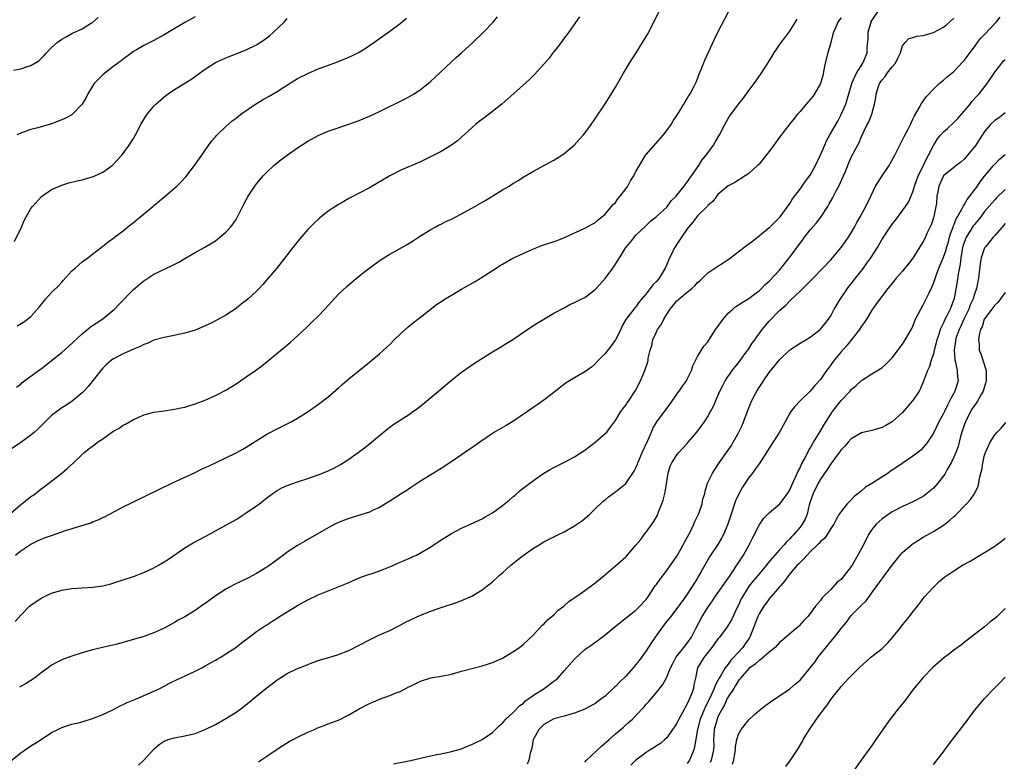
# Model space of a CAD drawing. Units: inches. Extents: x 2607000 to 2610000, y 1473207 to 1476000.
# Drawn here: x 2608797 to 2608989, y 1474419 to 1474563 of the extents above; entities that cross this region are included whole.
import ezdxf

# ---------------------------------------------------------------- set-up
doc = ezdxf.new("R2010")
doc.units = ezdxf.units.IN
doc.header["$MEASUREMENT"] = 0
doc.layers.add('LD26071473_10ft', color=100, linetype='Continuous')

msp = doc.modelspace()

# ---------------------------------------------------------------- linework, layer by layer
at = {"layer": 'LD26071473_10ft'}
for points, elevation in [([(2608795, 1474418.79), (2608797, 1474420.4), (2608799, 1474421.76), (2608799.77, 1474422.23), (2608801.18, 1474423.18), (2608803, 1474424.36), (2608804.22, 1474425), (2608805, 1474425.37), (2608806.22, 1474425.78), (2608807, 1474425.98), (2608808.28, 1474426.28), (2608809, 1474426.48), (2608809.38, 1474426.62), (2608811, 1474427.1), (2608813, 1474427.89), (2608815, 1474428.83), (2608816.4, 1474429.6), (2608817, 1474429.84), (2608817.75, 1474430.25), (2608819.7, 1474431), (2608823, 1474432.45), (2608824.16, 1474433), (2608825, 1474433.43), (2608826.02, 1474433.98), (2608827.36, 1474434.64), (2608829.79, 1474435.79), (2608831, 1474436.33), (2608832.35, 1474437), (2608833, 1474437.36), (2608834.03, 1474437.97), (2608835, 1474438.48), (2608835.32, 1474438.68), (2608835.89, 1474439), (2608837, 1474439.7), (2608838.96, 1474441), (2608840.09, 1474441.91), (2608841.58, 1474443), (2608843, 1474444.07), (2608844.37, 1474445), (2608844.75, 1474445.25), (2608845, 1474445.4), (2608845.95, 1474446.05), (2608847, 1474446.68), (2608847.48, 1474447), (2608851, 1474449.17), (2608852.19, 1474449.81), (2608853, 1474450.28), (2608855, 1474451.22), (2608860.54, 1474453.46), (2608863.34, 1474454.66), (2608865, 1474455.26), (2608865.37, 1474455.37), (2608867, 1474455.94), (2608869, 1474456.72), (2608870.56, 1474457.44), (2608873, 1474458.49), (2608873.37, 1474458.63), (2608874.17, 1474459), (2608875, 1474459.42), (2608877, 1474460.63), (2608879, 1474461.96), (2608879.65, 1474462.35), (2608881, 1474463.2), (2608883, 1474464.23), (2608884.74, 1474465), (2608886.27, 1474465.73), (2608887, 1474466.1), (2608887.56, 1474466.44), (2608889, 1474467.26), (2608891, 1474468.66), (2608892.26, 1474469.74), (2608893, 1474470.34), (2608893.35, 1474470.65), (2608894.43, 1474471.57), (2608895.55, 1474472.45), (2608897, 1474473.54), (2608899, 1474474.95), (2608900.29, 1474475.71), (2608901, 1474476.11), (2608903.29, 1474477.29), (2608905, 1474478.2), (2608907, 1474479.46), (2608907.85, 1474480.15), (2608909.07, 1474481), (2608911, 1474482.69), (2608911.3, 1474483), (2608912.06, 1474483.94), (2608913, 1474485.27), (2608914.05, 1474487), (2608914.44, 1474487.56), (2608915, 1474488.25), (2608915.3, 1474488.7), (2608915.53, 1474489), (2608916.91, 1474491.09), (2608917.88, 1474493), (2608918.74, 1474495), (2608919.3, 1474496.7), (2608919.37, 1474497), (2608919.41, 1474497.41), (2608919.76, 1474499), (2608920.09, 1474499.91), (2608920.29, 1474501), (2608921, 1474502.56), (2608921.21, 1474503), (2608921.96, 1474504.04), (2608922.42, 1474505), (2608923, 1474505.99), (2608923.7, 1474507), (2608925, 1474508.6), (2608925.23, 1474508.77), (2608925.45, 1474509), (2608927, 1474510.3), (2608927.91, 1474511), (2608928.48, 1474511.52), (2608929, 1474512.16), (2608929.47, 1474512.53), (2608929.98, 1474513), (2608931, 1474514.08), (2608932.4, 1474515), (2608932.75, 1474515.25), (2608934.04, 1474516.04), (2608935, 1474516.67), (2608935.17, 1474516.83), (2608938.07, 1474519), (2608938.59, 1474519.41), (2608939.74, 1474520.26), (2608940.72, 1474521), (2608943, 1474522.89), (2608943.12, 1474523), (2608945, 1474524.87), (2608945.1, 1474525), (2608947, 1474527.59), (2608947.52, 1474528.48), (2608949, 1474530.41), (2608950.07, 1474531.93), (2608951, 1474533.11), (2608952.03, 1474535), (2608953, 1474537.07), (2608953.81, 1474539), (2608954.19, 1474539.81), (2608954.81, 1474541), (2608956.34, 1474543.66), (2608957.05, 1474544.95), (2608957.95, 1474547), (2608959.09, 1474551), (2608959.19, 1474551.19), (2608960, 1474553), (2608961.26, 1474555), (2608962.07, 1474557), (2608962.1, 1474558.1), (2608962.31, 1474559.69), (2608962.29, 1474561), (2608962.78, 1474562.78), (2608962.85, 1474563), (2608962.9, 1474563.1), (2608964.16, 1474565)], 12110), ([(2608795, 1474467.14), (2608797, 1474468.86), (2608797.21, 1474469), (2608798.19, 1474469.81), (2608799, 1474470.44), (2608799.35, 1474470.65), (2608799.86, 1474471), (2608801, 1474471.94), (2608801.62, 1474472.38), (2608802.47, 1474473), (2608805, 1474475), (2608806.09, 1474475.91), (2608807.31, 1474477), (2608809, 1474478.65), (2608809.38, 1474479), (2608810.28, 1474479.72), (2608811, 1474480.27), (2608811.43, 1474480.57), (2608811.98, 1474481), (2608813, 1474481.69), (2608815, 1474483.1), (2608816.22, 1474483.78), (2608817, 1474484.36), (2608817.45, 1474484.55), (2608819, 1474485.48), (2608819.88, 1474485.87), (2608821, 1474486.35), (2608823, 1474486.86), (2608825, 1474487.16), (2608826.58, 1474487.42), (2608827, 1474487.46), (2608828.25, 1474487.75), (2608829, 1474487.89), (2608831, 1474488.48), (2608833, 1474489.24), (2608835, 1474490.15), (2608837, 1474491.2), (2608839, 1474492.41), (2608839.86, 1474493), (2608841, 1474493.75), (2608842.8, 1474495), (2608844.06, 1474495.94), (2608845.41, 1474497), (2608849.53, 1474500.47), (2608851, 1474501.8), (2608852.66, 1474503.34), (2608853.68, 1474504.32), (2608855, 1474505.64), (2608856.29, 1474507), (2608857.59, 1474508.41), (2608859, 1474509.88), (2608860.6, 1474511.4), (2608861.67, 1474512.33), (2608863.89, 1474514.11), (2608866.16, 1474515.84), (2608867.32, 1474516.68), (2608867.81, 1474517), (2608869, 1474517.73), (2608871.31, 1474519), (2608872.38, 1474519.62), (2608873.62, 1474520.38), (2608875, 1474521.29), (2608877, 1474522.54), (2608877.81, 1474523), (2608878.59, 1474523.41), (2608879, 1474523.59), (2608879.94, 1474524.06), (2608881, 1474524.56), (2608881.86, 1474525), (2608883, 1474525.6), (2608885.57, 1474527), (2608887.73, 1474528.27), (2608891, 1474530.27), (2608892.25, 1474531), (2608893, 1474531.48), (2608893.95, 1474532.05), (2608895, 1474532.71), (2608897, 1474533.89), (2608901, 1474536.04), (2608902.52, 1474537), (2608903, 1474537.33), (2608904.97, 1474539), (2608905.94, 1474540.06), (2608906.77, 1474541), (2608907, 1474541.29), (2608908.27, 1474543), (2608909, 1474544.04), (2608911, 1474547.07), (2608911.75, 1474548.25), (2608913, 1474550.3), (2608914.54, 1474553), (2608915.75, 1474555), (2608917.02, 1474556.98), (2608918.3, 1474559), (2608919.3, 1474560.7), (2608920.49, 1474563), (2608921.48, 1474565)], 12070), ([(2608905.99, 1474564.01), (2608903.5, 1474560.5), (2608903, 1474559.85), (2608901.8, 1474558.2), (2608901, 1474557.22), (2608900.04, 1474555.96), (2608899, 1474554.78), (2608897.21, 1474552.79), (2608896.22, 1474551.78), (2608895, 1474550.66), (2608892.01, 1474547.99), (2608890.82, 1474547), (2608889, 1474545.56), (2608887.56, 1474544.44), (2608886.42, 1474543.58), (2608885.69, 1474543), (2608885, 1474542.39), (2608883, 1474540.56), (2608882.17, 1474539.83), (2608881, 1474538.97), (2608879, 1474537.77), (2608877.2, 1474536.8), (2608875, 1474535.72), (2608871, 1474534.02), (2608869, 1474533.01), (2608865, 1474530.66), (2608863, 1474529.59), (2608861, 1474528.56), (2608860, 1474528), (2608859, 1474527.41), (2608857, 1474526.08), (2608855.59, 1474525), (2608855.27, 1474524.73), (2608854.22, 1474523.78), (2608853.45, 1474523), (2608853, 1474522.52), (2608851.36, 1474520.64), (2608850.07, 1474519), (2608849, 1474517.61), (2608848.55, 1474517), (2608846.96, 1474515), (2608845.28, 1474513), (2608844.22, 1474511.78), (2608843.51, 1474511), (2608843, 1474510.48), (2608841.38, 1474509), (2608841, 1474508.68), (2608840.03, 1474507.97), (2608839, 1474507.14), (2608837, 1474505.82), (2608835, 1474504.69), (2608834.39, 1474504.39), (2608833, 1474503.71), (2608831, 1474502.89), (2608829, 1474502.28), (2608828.11, 1474502.11), (2608826.29, 1474501.71), (2608825, 1474501.47), (2608823, 1474500.91), (2608821.69, 1474500.31), (2608821, 1474500.1), (2608820.31, 1474499.69), (2608819, 1474499.17), (2608818.9, 1474499.1), (2608817, 1474498.26), (2608815, 1474497.24), (2608814.68, 1474497), (2608813.78, 1474496.22), (2608813, 1474495.46), (2608812.61, 1474495), (2608810.14, 1474491.86), (2608809.3, 1474491), (2608809, 1474490.67), (2608807.01, 1474489), (2608805.79, 1474488.21), (2608805, 1474487.73), (2608804.57, 1474487.43), (2608803, 1474486.23), (2608801.39, 1474484.61), (2608801, 1474484.24), (2608800.4, 1474483.6), (2608799.72, 1474483), (2608799, 1474482.39), (2608797.05, 1474480.95), (2608795, 1474479.58)], 12060), ([(2608795.59, 1474553.59), (2608797, 1474553.89), (2608798.35, 1474554.35), (2608799, 1474554.52), (2608800.54, 1474555.46), (2608801.56, 1474556.44), (2608802.02, 1474557), (2608803, 1474558.01), (2608804.12, 1474559), (2608805, 1474559.69), (2608805.86, 1474560.14), (2608807, 1474560.79), (2608809, 1474561.67), (2608810.84, 1474562.84), (2608811, 1474562.94), (2608812.09, 1474563.91)], 12010), ([(2608795.8, 1474520.2), (2608797.13, 1474523), (2608797.7, 1474524.3), (2608799, 1474526.61), (2608799.28, 1474527), (2608801.03, 1474528.97), (2608803, 1474530.31), (2608804.54, 1474531), (2608805, 1474531.19), (2608806.4, 1474531.6), (2608808, 1474532), (2608809, 1474532.2), (2608809.6, 1474532.4), (2608811, 1474532.8), (2608811.49, 1474533), (2608813, 1474533.73), (2608814.84, 1474535), (2608815, 1474535.14), (2608816.7, 1474537), (2608817, 1474537.38), (2608818.18, 1474539), (2608819, 1474540.3), (2608819.42, 1474541), (2608820.46, 1474543), (2608821.39, 1474544.61), (2608821.66, 1474545), (2608823, 1474546.57), (2608823.39, 1474547), (2608824.24, 1474547.76), (2608825.33, 1474548.67), (2608826.5, 1474549.5), (2608830.19, 1474551.81), (2608831.38, 1474552.62), (2608833, 1474553.81), (2608835, 1474555.09), (2608837, 1474556.01), (2608841, 1474557.6), (2608843, 1474558.58), (2608844.48, 1474559.52), (2608845, 1474559.91), (2608845.61, 1474560.39), (2608846.32, 1474561), (2608848.37, 1474563), (2608849, 1474563.68)], 12030), ([(2608796.02, 1474459), (2608797, 1474459.8), (2608799, 1474461.16), (2608800.25, 1474461.75), (2608801, 1474462.1), (2608801.66, 1474462.34), (2608803, 1474462.82), (2608805.77, 1474463.77), (2608810.68, 1474465.32), (2608811, 1474465.47), (2608812.12, 1474465.88), (2608813, 1474466.33), (2608813.47, 1474466.53), (2608817, 1474468.39), (2608818.74, 1474469.26), (2608821.42, 1474470.58), (2608826.46, 1474473), (2608831, 1474475.08), (2608832.27, 1474475.73), (2608833, 1474476.06), (2608833.63, 1474476.37), (2608837, 1474477.97), (2608839, 1474478.95), (2608840.35, 1474479.65), (2608841, 1474480.03), (2608845, 1474482.59), (2608847, 1474483.66), (2608847.91, 1474484.09), (2608849.75, 1474485), (2608851, 1474485.7), (2608853.08, 1474487), (2608855.37, 1474488.63), (2608857, 1474489.89), (2608859, 1474491.63), (2608859.72, 1474492.29), (2608861, 1474493.4), (2608865, 1474496.65), (2608865.47, 1474497), (2608867, 1474498.26), (2608868.43, 1474499.57), (2608869, 1474500.11), (2608869.85, 1474501), (2608871, 1474502.13), (2608872.51, 1474503.49), (2608873.63, 1474504.37), (2608874.46, 1474505), (2608875, 1474505.44), (2608878.13, 1474507.87), (2608879.31, 1474508.69), (2608879.79, 1474509), (2608881, 1474509.73), (2608883, 1474510.89), (2608885.62, 1474512.38), (2608886.68, 1474513), (2608889, 1474514.5), (2608890.5, 1474515.49), (2608891, 1474515.79), (2608893, 1474516.93), (2608895, 1474517.87), (2608897, 1474518.74), (2608898.62, 1474519.38), (2608901.6, 1474520.4), (2608903.04, 1474520.96), (2608907, 1474522.81), (2608908.43, 1474523.57), (2608909, 1474523.84), (2608909.6, 1474524.4), (2608911, 1474525.5), (2608912.24, 1474527), (2608912.57, 1474527.43), (2608913, 1474527.8), (2608913.49, 1474528.51), (2608913.9, 1474529), (2608915, 1474530.43), (2608915.4, 1474531), (2608915.96, 1474532.04), (2608916.58, 1474533), (2608917, 1474533.81), (2608917.67, 1474535), (2608918.87, 1474537), (2608919, 1474537.17), (2608922.39, 1474541), (2608923, 1474541.81), (2608923.84, 1474543), (2608924.26, 1474543.74), (2608925, 1474544.77), (2608925.38, 1474545.38), (2608926.34, 1474547), (2608926.57, 1474547.43), (2608927, 1474548.06), (2608927.33, 1474548.67), (2608927.56, 1474549), (2608928.22, 1474550.22), (2608928.61, 1474551), (2608928.72, 1474551.28), (2608929, 1474551.93), (2608929.29, 1474552.71), (2608929.71, 1474553.71), (2608930.42, 1474555.58), (2608932.33, 1474559.67), (2608933, 1474561), (2608935.08, 1474565)], 12080), ([(2608796.21, 1474491.79), (2608797, 1474492.36), (2608797.31, 1474492.69), (2608800.45, 1474495), (2608801, 1474495.36), (2608803.04, 1474496.96), (2608805, 1474498.54), (2608806.33, 1474499.67), (2608809, 1474502.19), (2608810.54, 1474503.46), (2608811, 1474503.76), (2608811.73, 1474504.27), (2608813, 1474505.09), (2608815, 1474506.71), (2608815.3, 1474507), (2608816.13, 1474507.87), (2608819, 1474510.8), (2608821, 1474512.51), (2608823, 1474513.78), (2608826.53, 1474515.47), (2608827.83, 1474516.17), (2608829, 1474516.89), (2608831, 1474518.03), (2608832.94, 1474519.06), (2608835, 1474520.33), (2608835.39, 1474520.61), (2608835.86, 1474521), (2608837, 1474522), (2608837.93, 1474523), (2608838.41, 1474523.6), (2608839, 1474524.49), (2608839.31, 1474525), (2608840.53, 1474527.47), (2608841.36, 1474529), (2608842.69, 1474531), (2608843, 1474531.42), (2608843.7, 1474532.3), (2608844.31, 1474533), (2608845, 1474533.74), (2608846.37, 1474535), (2608846.71, 1474535.29), (2608847.83, 1474536.17), (2608848.96, 1474537), (2608851, 1474538.43), (2608853, 1474539.77), (2608855, 1474540.87), (2608857, 1474541.71), (2608861, 1474543.06), (2608862.4, 1474543.6), (2608863, 1474543.8), (2608865, 1474544.63), (2608867, 1474545.55), (2608872, 1474548), (2608873.29, 1474548.71), (2608873.75, 1474549), (2608875, 1474549.84), (2608876.45, 1474551), (2608877, 1474551.47), (2608877.8, 1474552.2), (2608881, 1474555.26), (2608881.91, 1474556.09), (2608882.95, 1474557), (2608885.18, 1474559), (2608887.27, 1474561), (2608889.17, 1474563), (2608890, 1474564)], 12050), ([(2608831, 1474564.02), (2608829, 1474562.88), (2608825, 1474560.49), (2608823, 1474559.4), (2608822.16, 1474559), (2608821, 1474558.4), (2608819.57, 1474557.57), (2608819, 1474557.26), (2608817.71, 1474556.29), (2608817, 1474555.78), (2608816.6, 1474555.4), (2608815, 1474554.25), (2608813.39, 1474553), (2608813, 1474552.67), (2608811.36, 1474551), (2608811, 1474550.49), (2608810.07, 1474549), (2608809.74, 1474548.26), (2608809, 1474546.95), (2608807.12, 1474545), (2608807, 1474544.92), (2608805.75, 1474544.25), (2608805, 1474543.93), (2608803, 1474543.16), (2608800.37, 1474542.37), (2608799, 1474542.01), (2608797.5, 1474541.5), (2608797, 1474541.34), (2608796.27, 1474541)], 12020), ([(2608796.3, 1474503.7), (2608797.55, 1474504.45), (2608798.3, 1474505), (2608799, 1474505.56), (2608800.63, 1474507.37), (2608801.89, 1474509), (2608803, 1474510.22), (2608804.41, 1474511.6), (2608805, 1474512.27), (2608805.37, 1474512.63), (2608807, 1474514.45), (2608807.6, 1474515), (2608809, 1474516.19), (2608810.1, 1474517), (2608811, 1474517.71), (2608812.7, 1474519), (2608813.97, 1474520.03), (2608815, 1474520.75), (2608815.3, 1474521), (2608817, 1474522.29), (2608817.8, 1474523), (2608818.47, 1474523.53), (2608819, 1474523.91), (2608822.78, 1474527), (2608823, 1474527.2), (2608825.17, 1474529), (2608826.16, 1474529.84), (2608827, 1474530.57), (2608827.46, 1474531), (2608828.22, 1474531.78), (2608829.18, 1474532.82), (2608830.93, 1474535), (2608832.34, 1474537), (2608834.22, 1474539.78), (2608835, 1474540.63), (2608835.16, 1474540.84), (2608835.32, 1474541), (2608837, 1474542.62), (2608838.27, 1474543.73), (2608839, 1474544.27), (2608839.4, 1474544.6), (2608839.92, 1474545), (2608842.81, 1474547), (2608844.17, 1474547.83), (2608845.45, 1474548.55), (2608847, 1474549.47), (2608848.3, 1474550.3), (2608851, 1474551.97), (2608853, 1474552.99), (2608855, 1474553.84), (2608856.35, 1474554.35), (2608858.79, 1474555.21), (2608860.21, 1474555.79), (2608861, 1474556.13), (2608861.59, 1474556.41), (2608863, 1474557.13), (2608864.16, 1474557.84), (2608865, 1474558.39), (2608865.88, 1474559), (2608869, 1474561.21), (2608871, 1474562.71), (2608872.23, 1474563.77)], 12040), ([(2608957, 1474563.82), (2608956.64, 1474563.36), (2608956.38, 1474563), (2608956.01, 1474562.01), (2608955.52, 1474561), (2608955.38, 1474560.62), (2608955, 1474559), (2608954.44, 1474557), (2608953.9, 1474555), (2608953.65, 1474553.65), (2608953.43, 1474552.57), (2608953, 1474550.99), (2608951.84, 1474549), (2608951.5, 1474548.5), (2608950.6, 1474547.4), (2608950.22, 1474547), (2608949, 1474545.54), (2608948.52, 1474545), (2608947.84, 1474544.16), (2608947, 1474543.16), (2608945, 1474540.52), (2608943.92, 1474539), (2608943, 1474537.76), (2608942.4, 1474537), (2608941, 1474535.29), (2608940.71, 1474535), (2608939, 1474533.46), (2608938.3, 1474533), (2608936.28, 1474531.72), (2608935, 1474531.03), (2608933, 1474529.32), (2608931.99, 1474528.01), (2608931, 1474527.19), (2608930.92, 1474527.08), (2608929, 1474525.16), (2608928.87, 1474525), (2608928.07, 1474523.93), (2608927.25, 1474523), (2608927, 1474522.68), (2608925.86, 1474521), (2608925, 1474519.66), (2608924.55, 1474519), (2608923.51, 1474517), (2608923, 1474515.67), (2608922.71, 1474515), (2608921.54, 1474513), (2608921.28, 1474512.72), (2608921, 1474512.37), (2608920.29, 1474511.71), (2608919, 1474509.94), (2608917.62, 1474508.38), (2608917, 1474507.43), (2608916.78, 1474507.22), (2608916.59, 1474507), (2608915.03, 1474504.97), (2608914.3, 1474503.7), (2608914.02, 1474503), (2608913, 1474501.02), (2608912.17, 1474499.83), (2608911, 1474498.34), (2608909.69, 1474497), (2608909, 1474496.22), (2608908.32, 1474495.68), (2608907, 1474494.73), (2608905, 1474493.6), (2608903.39, 1474492.61), (2608902.25, 1474491.75), (2608901, 1474490.73), (2608899, 1474489.2), (2608897.7, 1474488.3), (2608896.51, 1474487.49), (2608895.84, 1474487), (2608893, 1474485.04), (2608891.71, 1474484.29), (2608889.43, 1474483), (2608889, 1474482.72), (2608886.54, 1474481), (2608885.65, 1474480.35), (2608883, 1474478.57), (2608880.69, 1474477), (2608879, 1474475.9), (2608875, 1474473.41), (2608873, 1474472.09), (2608872.36, 1474471.64), (2608871, 1474470.8), (2608869.92, 1474470.08), (2608869, 1474469.52), (2608868.69, 1474469.31), (2608867, 1474468.3), (2608865.75, 1474467.75), (2608865, 1474467.38), (2608861, 1474466.13), (2608860.18, 1474465.82), (2608859, 1474465.33), (2608858.3, 1474465), (2608857, 1474464.3), (2608853, 1474462.05), (2608852.33, 1474461.67), (2608851, 1474460.85), (2608849, 1474459.54), (2608848.28, 1474459), (2608847.53, 1474458.47), (2608845.58, 1474457), (2608845, 1474456.62), (2608843, 1474455.41), (2608842.27, 1474455), (2608841.43, 1474454.57), (2608840.07, 1474453.93), (2608838.73, 1474453.27), (2608837, 1474452.34), (2608834.93, 1474451), (2608833, 1474449.57), (2608832.65, 1474449.35), (2608831, 1474448.19), (2608829, 1474446.98), (2608827.72, 1474446.28), (2608827, 1474445.86), (2608825, 1474444.77), (2608823, 1474443.84), (2608821, 1474443.09), (2608819, 1474442.5), (2608817.81, 1474442.19), (2608817, 1474441.95), (2608815.58, 1474441.58), (2608815, 1474441.44), (2608814.62, 1474441.38), (2608811, 1474440.5), (2608809, 1474439.94), (2608807, 1474439.3), (2608805.33, 1474438.67), (2608805, 1474438.54), (2608803.97, 1474438.03), (2608803, 1474437.49), (2608802.35, 1474437), (2608801, 1474436.05), (2608799.7, 1474435), (2608798.08, 1474433.92), (2608796.77, 1474433.23)], 12100), ([(2608819.97, 1474418.03), (2608821.01, 1474418.99), (2608823, 1474421.16), (2608823.98, 1474422.02), (2608825, 1474422.69), (2608825.78, 1474423), (2608827, 1474423.35), (2608829, 1474423.73), (2608831, 1474424.21), (2608833, 1474424.94), (2608835, 1474425.96), (2608837, 1474427.11), (2608839, 1474428.37), (2608839.91, 1474429), (2608840.53, 1474429.47), (2608844.8, 1474433), (2608846.08, 1474433.92), (2608847, 1474434.65), (2608847.21, 1474434.79), (2608847.52, 1474435), (2608849, 1474435.87), (2608851, 1474436.85), (2608852.54, 1474437.46), (2608853, 1474437.68), (2608853.98, 1474438.02), (2608855, 1474438.4), (2608857.1, 1474439), (2608859, 1474439.57), (2608861, 1474440.38), (2608865, 1474442.48), (2608867, 1474443.42), (2608869, 1474444.31), (2608870.78, 1474445.22), (2608871, 1474445.33), (2608872.08, 1474445.92), (2608873, 1474446.38), (2608875, 1474447.28), (2608877, 1474448.04), (2608878.61, 1474448.61), (2608882.17, 1474449.83), (2608883, 1474450.15), (2608885, 1474451), (2608887, 1474452.22), (2608887.96, 1474453), (2608889, 1474453.79), (2608890.33, 1474455), (2608891, 1474455.53), (2608892.59, 1474457), (2608893.92, 1474458.08), (2608895, 1474458.95), (2608897, 1474460.34), (2608898.1, 1474461), (2608899, 1474461.58), (2608901, 1474462.58), (2608901.92, 1474463), (2608903, 1474463.53), (2608905, 1474464.69), (2608906.36, 1474465.64), (2608907, 1474466.14), (2608907.47, 1474466.53), (2608908, 1474467), (2608909, 1474467.93), (2608910.57, 1474469.43), (2608911, 1474469.79), (2608911.64, 1474470.36), (2608912.8, 1474471.2), (2608913, 1474471.32), (2608915.05, 1474472.95), (2608916.64, 1474475.36), (2608917, 1474476.05), (2608917.27, 1474476.73), (2608917.34, 1474477), (2608917.6, 1474477.6), (2608918.21, 1474479), (2608919.33, 1474481.33), (2608920.04, 1474483), (2608920.31, 1474483.69), (2608921.09, 1474485), (2608922.73, 1474487.27), (2608923.61, 1474488.39), (2608925, 1474490.41), (2608925.44, 1474491), (2608926.06, 1474491.93), (2608926.83, 1474493), (2608927, 1474493.31), (2608927.83, 1474495), (2608928.1, 1474495.9), (2608929, 1474497.76), (2608930.23, 1474499.77), (2608931, 1474500.61), (2608932.52, 1474503), (2608932.72, 1474503.28), (2608933, 1474503.61), (2608933.98, 1474505), (2608935, 1474506.2), (2608935.88, 1474507), (2608936.5, 1474507.5), (2608937, 1474507.85), (2608937.71, 1474508.29), (2608939, 1474509.03), (2608940.09, 1474509.91), (2608941, 1474510.54), (2608941.47, 1474511), (2608942.2, 1474511.8), (2608943, 1474512.42), (2608945, 1474514.59), (2608947, 1474517.12), (2608949, 1474519.85), (2608949.52, 1474520.48), (2608949.89, 1474521), (2608951, 1474522.46), (2608952.19, 1474523.81), (2608953.05, 1474524.95), (2608954.4, 1474527), (2608954.63, 1474527.37), (2608955.35, 1474528.65), (2608955.52, 1474529), (2608956.06, 1474530.06), (2608956.56, 1474531), (2608957.5, 1474533), (2608957.86, 1474533.86), (2608958.5, 1474535.5), (2608959, 1474536.62), (2608960.53, 1474539.47), (2608961, 1474540.67), (2608962.12, 1474543), (2608962.44, 1474543.56), (2608963.02, 1474545), (2608963.54, 1474547), (2608963.76, 1474548.24), (2608963.84, 1474549), (2608964.25, 1474550.25), (2608964.53, 1474551), (2608965, 1474551.71), (2608965.61, 1474552.39), (2608966.02, 1474553), (2608967, 1474554.27), (2608967.62, 1474555), (2608968.06, 1474555.94), (2608968.6, 1474557), (2608969, 1474558.34), (2608969.48, 1474559), (2608970.22, 1474559.78), (2608971, 1474559.98), (2608971.75, 1474560.25), (2608973, 1474560.39), (2608973.47, 1474560.53), (2608975, 1474560.93), (2608977, 1474562), (2608977.55, 1474562.45), (2608979, 1474563.77)], 12120), ([(2608843.35, 1474418.65), (2608843.85, 1474419), (2608845, 1474419.75), (2608847, 1474421.15), (2608848.13, 1474421.87), (2608849.38, 1474422.62), (2608850.12, 1474423), (2608851, 1474423.5), (2608853, 1474424.47), (2608854.3, 1474425), (2608854.78, 1474425.22), (2608856.22, 1474425.78), (2608857, 1474426.05), (2608859.12, 1474426.88), (2608861, 1474427.84), (2608862.99, 1474429.01), (2608865, 1474430.03), (2608865.69, 1474430.31), (2608867, 1474430.89), (2608869, 1474431.6), (2608870.03, 1474432.03), (2608871, 1474432.39), (2608872.73, 1474433.27), (2608873, 1474433.42), (2608874.07, 1474433.93), (2608875, 1474434.4), (2608877, 1474435.02), (2608879, 1474435.38), (2608881, 1474435.79), (2608883, 1474436.33), (2608885, 1474436.89), (2608887, 1474437.42), (2608888.21, 1474437.79), (2608889, 1474438.04), (2608891, 1474438.91), (2608891.17, 1474439), (2608893, 1474440.09), (2608894.28, 1474441), (2608895, 1474441.56), (2608897, 1474443.46), (2608898.69, 1474445.31), (2608899, 1474445.54), (2608899.68, 1474446.32), (2608900.59, 1474447), (2608901, 1474447.37), (2608901.79, 1474448.21), (2608902.9, 1474449), (2608903.97, 1474450.03), (2608905.45, 1474451), (2608907, 1474452.12), (2608908.28, 1474453), (2608909, 1474453.52), (2608910.82, 1474455), (2608913, 1474456.93), (2608915, 1474458.64), (2608915.18, 1474458.82), (2608917, 1474460.91), (2608917.93, 1474462.07), (2608918.63, 1474463), (2608919, 1474463.45), (2608920.47, 1474465.53), (2608921.19, 1474466.81), (2608921.41, 1474467.41), (2608922.07, 1474469), (2608922.31, 1474469.69), (2608922.64, 1474471), (2608922.7, 1474471.3), (2608923.27, 1474475), (2608923.65, 1474476.35), (2608923.97, 1474477), (2608925, 1474478.54), (2608925.36, 1474479), (2608927, 1474480.76), (2608927.2, 1474481), (2608928.86, 1474483), (2608929.77, 1474484.23), (2608930.36, 1474485), (2608931, 1474486.04), (2608931.56, 1474487), (2608932.06, 1474487.94), (2608933, 1474490.07), (2608933.39, 1474491), (2608933.92, 1474492.08), (2608934.41, 1474493), (2608935.79, 1474495), (2608937, 1474496.5), (2608938.33, 1474498.33), (2608939, 1474499.27), (2608939.67, 1474500.33), (2608940.16, 1474501), (2608940.5, 1474501.5), (2608941, 1474502.14), (2608941.62, 1474503), (2608943, 1474504.62), (2608945, 1474506.71), (2608946.22, 1474507.78), (2608947, 1474508.62), (2608947.21, 1474508.79), (2608949, 1474510.51), (2608950.29, 1474511.71), (2608951, 1474512.47), (2608951.54, 1474513), (2608953.47, 1474515), (2608955, 1474516.61), (2608957, 1474519.01), (2608958.45, 1474521), (2608959, 1474521.86), (2608959.64, 1474523), (2608960.08, 1474523.92), (2608960.7, 1474525), (2608961.81, 1474527), (2608962.79, 1474529), (2608963.74, 1474531), (2608964.22, 1474531.78), (2608965, 1474533), (2608966.37, 1474535), (2608966.61, 1474535.39), (2608967.51, 1474537), (2608969.33, 1474540.67), (2608970.07, 1474542.07), (2608970.52, 1474543), (2608970.65, 1474543.35), (2608971, 1474544.03), (2608971.3, 1474544.7), (2608971.52, 1474545), (2608972.26, 1474546.26), (2608972.76, 1474547.24), (2608973, 1474547.56), (2608973.57, 1474548.43), (2608975, 1474549.91), (2608976.15, 1474551), (2608977, 1474551.65), (2608977.69, 1474552.31), (2608979, 1474553.38), (2608980.77, 1474555.23), (2608981, 1474555.48), (2608981.65, 1474556.35), (2608982.09, 1474557), (2608983, 1474558.19), (2608983.59, 1474559), (2608984.22, 1474559.78), (2608985, 1474560.57), (2608987.28, 1474563), (2608988.06, 1474563.94)], 12130), ([(2608795.93, 1474446.07), (2608797, 1474447.25), (2608798.75, 1474449), (2608799, 1474449.22), (2608801, 1474450.62), (2608801.78, 1474451), (2608803, 1474451.54), (2608805, 1474452.13), (2608807, 1474452.45), (2608811, 1474452.75), (2608813, 1474453.02), (2608814.6, 1474453.4), (2608815, 1474453.51), (2608817, 1474454.14), (2608819, 1474454.83), (2608821, 1474455.61), (2608823, 1474456.54), (2608823.85, 1474457), (2608825, 1474457.67), (2608825.8, 1474458.2), (2608829, 1474460.39), (2608830.01, 1474461), (2608830.64, 1474461.36), (2608833.24, 1474462.76), (2608835, 1474463.76), (2608839, 1474465.97), (2608841, 1474467.21), (2608843, 1474468.6), (2608843.55, 1474469), (2608844.37, 1474469.63), (2608845, 1474470.15), (2608846.15, 1474471), (2608846.65, 1474471.35), (2608847, 1474471.59), (2608847.91, 1474472.09), (2608849, 1474472.6), (2608851, 1474473.29), (2608853, 1474473.94), (2608855, 1474474.65), (2608855.89, 1474475), (2608857, 1474475.46), (2608858.05, 1474475.95), (2608859.35, 1474476.65), (2608859.92, 1474477), (2608861, 1474477.72), (2608862.83, 1474479), (2608864.06, 1474479.94), (2608865.4, 1474481), (2608867, 1474482.36), (2608868.45, 1474483.55), (2608869, 1474483.95), (2608869.59, 1474484.41), (2608873, 1474486.65), (2608873.51, 1474487), (2608874.38, 1474487.62), (2608876.12, 1474489), (2608877, 1474489.76), (2608878.48, 1474491), (2608879, 1474491.46), (2608881, 1474493.13), (2608883, 1474494.71), (2608885.53, 1474496.47), (2608889, 1474498.64), (2608890.47, 1474499.53), (2608891, 1474499.84), (2608891.7, 1474500.3), (2608893, 1474501.09), (2608896.51, 1474503.49), (2608897.74, 1474504.26), (2608899, 1474505.02), (2608901, 1474506.17), (2608903, 1474507.27), (2608904.13, 1474507.87), (2608905, 1474508.27), (2608906.43, 1474509), (2608907, 1474509.27), (2608909, 1474510.75), (2608909.21, 1474511), (2608911.01, 1474512.99), (2608912.49, 1474515), (2608913, 1474515.75), (2608913.82, 1474517), (2608915, 1474518.99), (2608915.92, 1474520.08), (2608917, 1474521.44), (2608918.84, 1474523.16), (2608919.86, 1474524.14), (2608921, 1474525.03), (2608923, 1474526.9), (2608923.89, 1474528.11), (2608924.81, 1474529), (2608925, 1474529.21), (2608926.39, 1474531), (2608926.63, 1474531.37), (2608927, 1474531.76), (2608927.48, 1474532.52), (2608927.85, 1474533), (2608929.26, 1474535), (2608929.88, 1474536.12), (2608930.68, 1474537), (2608932.11, 1474539), (2608932.42, 1474539.58), (2608933.3, 1474541), (2608934.32, 1474543), (2608935, 1474544.2), (2608935.32, 1474544.68), (2608937, 1474546.98), (2608937.89, 1474548.11), (2608938.56, 1474549), (2608939, 1474549.64), (2608940.05, 1474551), (2608941.26, 1474552.74), (2608942.82, 1474555.18), (2608943.94, 1474557), (2608945, 1474558.56), (2608945.31, 1474559), (2608946.06, 1474559.94), (2608947, 1474561.22), (2608948.44, 1474563.56)], 12090), ([(2608869.71, 1474418.29), (2608873.05, 1474418.95), (2608875, 1474419.39), (2608875.52, 1474419.52), (2608877, 1474419.83), (2608878.07, 1474420.07), (2608879, 1474420.25), (2608881, 1474420.67), (2608883, 1474421.21), (2608884.25, 1474421.75), (2608885, 1474422.02), (2608885.62, 1474422.38), (2608887, 1474423.05), (2608889, 1474424.36), (2608889.62, 1474425), (2608890.32, 1474425.68), (2608891, 1474426.22), (2608891.61, 1474427), (2608893, 1474428.22), (2608894.36, 1474429.64), (2608895, 1474430.07), (2608895.47, 1474430.53), (2608896.12, 1474431), (2608897, 1474431.68), (2608899.11, 1474433), (2608901, 1474434.39), (2608901.36, 1474434.64), (2608901.76, 1474435), (2608903, 1474436.42), (2608903.53, 1474437), (2608905, 1474438.71), (2608907, 1474440.55), (2608908.43, 1474441.57), (2608909, 1474441.95), (2608910.41, 1474443), (2608911, 1474443.41), (2608912.92, 1474445.08), (2608915.17, 1474446.83), (2608917, 1474448.22), (2608917.78, 1474449), (2608919, 1474450.32), (2608919.44, 1474451), (2608920.77, 1474453), (2608921, 1474453.28), (2608921.71, 1474454.29), (2608923, 1474455.98), (2608923.75, 1474457), (2608924.23, 1474457.77), (2608925.08, 1474459), (2608926.2, 1474461), (2608926.45, 1474461.55), (2608927, 1474462.45), (2608927.31, 1474463), (2608927.63, 1474463.63), (2608928.29, 1474465), (2608928.48, 1474465.52), (2608929, 1474466.58), (2608929.19, 1474467), (2608929.3, 1474467.3), (2608929.88, 1474469), (2608930.06, 1474469.94), (2608930.4, 1474471), (2608930.5, 1474471.5), (2608930.96, 1474473), (2608931.91, 1474475), (2608933, 1474476.58), (2608933.25, 1474477), (2608935, 1474479.47), (2608935.61, 1474480.39), (2608935.98, 1474481), (2608937, 1474482.83), (2608937.7, 1474484.3), (2608938, 1474485), (2608939, 1474487.76), (2608939.52, 1474489), (2608940.56, 1474491), (2608941, 1474491.72), (2608941.54, 1474492.46), (2608941.89, 1474493), (2608943, 1474494.61), (2608945, 1474497.08), (2608947, 1474499.02), (2608949, 1474500.35), (2608950.12, 1474501), (2608951, 1474501.53), (2608952.91, 1474503), (2608953, 1474503.08), (2608953.86, 1474504.14), (2608954.53, 1474505), (2608955, 1474505.69), (2608955.66, 1474507), (2608956.17, 1474507.83), (2608956.86, 1474509), (2608957, 1474509.18), (2608958.25, 1474511), (2608958.56, 1474511.44), (2608959, 1474511.93), (2608959.84, 1474513), (2608961.36, 1474515), (2608962.04, 1474515.96), (2608962.78, 1474517), (2608964.11, 1474519), (2608965, 1474520.62), (2608966.59, 1474523), (2608967, 1474523.57), (2608967.65, 1474524.35), (2608969.56, 1474527), (2608970.14, 1474527.86), (2608971, 1474529.9), (2608971.31, 1474531), (2608972.05, 1474533), (2608973.07, 1474535), (2608973.66, 1474536.34), (2608974.06, 1474537), (2608975, 1474538.94), (2608975.8, 1474540.2), (2608976.44, 1474541), (2608977, 1474541.61), (2608977.77, 1474542.23), (2608979, 1474543.39), (2608979.8, 1474544.2), (2608981, 1474545.59), (2608982.17, 1474547), (2608982.53, 1474547.47), (2608983.48, 1474548.52), (2608983.93, 1474549), (2608985.52, 1474551), (2608987, 1474553.2), (2608988.37, 1474555), (2608988.65, 1474555.35), (2608989, 1474555.72)], 12140), ([(2608989, 1474545.27), (2608987.73, 1474544.27), (2608987, 1474543.77), (2608986.16, 1474543), (2608985, 1474541.65), (2608983.96, 1474540.04), (2608983.26, 1474539), (2608983, 1474538.63), (2608981, 1474536.23), (2608980.34, 1474535.66), (2608979.44, 1474535), (2608979, 1474534.65), (2608977, 1474532.98), (2608976.05, 1474531), (2608975.9, 1474529.9), (2608975.71, 1474529), (2608975.61, 1474527.61), (2608975.51, 1474527), (2608975.08, 1474525.08), (2608975, 1474524.79), (2608974.55, 1474523.45), (2608973.75, 1474521.75), (2608973.44, 1474521), (2608973, 1474520.15), (2608971, 1474516.96), (2608970.16, 1474515.84), (2608969.46, 1474515), (2608969, 1474514.41), (2608967.76, 1474513), (2608967, 1474512.08), (2608966.53, 1474511.47), (2608966.11, 1474511), (2608963.91, 1474508.09), (2608963, 1474506.81), (2608961.95, 1474505), (2608961.57, 1474504.43), (2608961, 1474503.65), (2608960.62, 1474503), (2608958.11, 1474499.89), (2608957, 1474498.68), (2608955.63, 1474497), (2608955, 1474496.09), (2608954.52, 1474495.48), (2608954.18, 1474495), (2608953, 1474493.27), (2608951.89, 1474492.11), (2608951, 1474491), (2608949, 1474489.07), (2608947.99, 1474488.01), (2608947.22, 1474487), (2608947, 1474486.66), (2608946.07, 1474485), (2608945.71, 1474484.29), (2608944.99, 1474483.01), (2608943, 1474479.87), (2608942.68, 1474479.32), (2608941.16, 1474477), (2608941, 1474476.8), (2608940.26, 1474475.74), (2608939.71, 1474475), (2608939, 1474474.11), (2608938.28, 1474473), (2608937.77, 1474472.23), (2608937.05, 1474470.95), (2608936.42, 1474469.58), (2608936.21, 1474469), (2608935.55, 1474467), (2608934.95, 1474465), (2608934.09, 1474463), (2608933.7, 1474462.3), (2608932.96, 1474461.04), (2608931.33, 1474458.67), (2608929.67, 1474455.67), (2608929.29, 1474455), (2608929.16, 1474454.84), (2608929, 1474454.51), (2608927, 1474451.35), (2608926.16, 1474450.16), (2608925.31, 1474449), (2608923.77, 1474447), (2608923, 1474446.1), (2608922.16, 1474445), (2608920.74, 1474443), (2608920.05, 1474441.95), (2608919, 1474440.32), (2608917.6, 1474438.4), (2608917, 1474437.62), (2608916.7, 1474437.3), (2608916.46, 1474437), (2608915, 1474435.4), (2608913.78, 1474434.22), (2608913, 1474433.38), (2608912.79, 1474433.21), (2608911, 1474431.5), (2608910.36, 1474431), (2608909.56, 1474430.44), (2608909, 1474429.99), (2608908.36, 1474429.64), (2608907, 1474428.93), (2608905, 1474428.15), (2608903.84, 1474427.84), (2608903, 1474427.56), (2608901, 1474427.02), (2608899, 1474425.92), (2608898.08, 1474425), (2608897, 1474423.08), (2608896.97, 1474423), (2608896.66, 1474421.34), (2608896.38, 1474420.38), (2608896.09, 1474419), (2608895.8, 1474418.2)], 12150), ([(2608907, 1474418.6), (2608907.38, 1474419), (2608910.27, 1474421.73), (2608911.75, 1474423), (2608913, 1474424.1), (2608914.57, 1474425.43), (2608915.61, 1474426.39), (2608916.3, 1474427), (2608917, 1474427.7), (2608918.6, 1474429.4), (2608919, 1474429.88), (2608919.54, 1474430.46), (2608921, 1474432.22), (2608922.22, 1474433.78), (2608923, 1474435.2), (2608923.76, 1474437), (2608924.16, 1474437.84), (2608924.8, 1474439), (2608926.32, 1474441), (2608927, 1474441.8), (2608927.82, 1474443), (2608928.65, 1474444.65), (2608929.89, 1474447), (2608931, 1474448.78), (2608931.93, 1474450.07), (2608932.52, 1474451), (2608933.95, 1474453), (2608934.37, 1474453.63), (2608935.35, 1474455), (2608936.68, 1474457), (2608937.96, 1474459), (2608939.05, 1474461), (2608939.7, 1474462.3), (2608940.1, 1474463), (2608940.37, 1474463.63), (2608941, 1474464.81), (2608941.89, 1474466.11), (2608943, 1474467.25), (2608945.04, 1474469), (2608945.92, 1474470.08), (2608946.72, 1474471.28), (2608947, 1474471.71), (2608947.38, 1474472.62), (2608948.08, 1474474.08), (2608948.64, 1474475.36), (2608949, 1474476.04), (2608949.29, 1474476.71), (2608950, 1474478), (2608950.66, 1474479.34), (2608951, 1474479.88), (2608951.64, 1474481), (2608952.91, 1474483.09), (2608953.66, 1474484.34), (2608955, 1474486.47), (2608955.36, 1474487), (2608956.06, 1474487.94), (2608957, 1474489.16), (2608958.76, 1474491), (2608959, 1474491.3), (2608959.93, 1474492.07), (2608961, 1474493.06), (2608963, 1474494.34), (2608964.66, 1474495.34), (2608965, 1474495.6), (2608965.75, 1474496.25), (2608967, 1474497.5), (2608969, 1474500.18), (2608969.53, 1474501), (2608970.78, 1474503.22), (2608971, 1474503.66), (2608971.54, 1474505), (2608972.53, 1474507), (2608973, 1474507.82), (2608973.62, 1474509), (2608974.16, 1474510.16), (2608974.71, 1474511.29), (2608975, 1474511.98), (2608975.56, 1474513.56), (2608976.1, 1474515), (2608977, 1474517.12), (2608977.47, 1474518.53), (2608977.59, 1474519), (2608977.86, 1474519.86), (2608978.18, 1474521), (2608978.33, 1474521.67), (2608978.86, 1474523), (2608978.89, 1474523.11), (2608979, 1474523.35), (2608979.42, 1474524.58), (2608979.7, 1474525), (2608980.6, 1474526.6), (2608980.85, 1474527.15), (2608981, 1474527.33), (2608981.61, 1474528.39), (2608983.58, 1474531), (2608984.16, 1474531.84), (2608985, 1474532.93), (2608986.75, 1474535), (2608987, 1474535.28), (2608987.85, 1474536.15), (2608989, 1474537.17)], 12160), ([(2608989, 1474530.34), (2608987.32, 1474528.68), (2608987, 1474528.33), (2608985, 1474526.02), (2608984.24, 1474525), (2608983.69, 1474524.31), (2608983, 1474523.51), (2608982.78, 1474523.22), (2608982.13, 1474522.13), (2608981.42, 1474521), (2608981, 1474519.97), (2608980.76, 1474519.24), (2608980.61, 1474518.61), (2608980.34, 1474517), (2608980.22, 1474515.79), (2608979.82, 1474513.82), (2608979.63, 1474512.37), (2608979.04, 1474509.04), (2608979, 1474508.89), (2608978.48, 1474507.52), (2608978.31, 1474507), (2608977.66, 1474505.66), (2608977.19, 1474504.81), (2608977, 1474504.34), (2608976.33, 1474503), (2608976.05, 1474502.05), (2608975.68, 1474501), (2608975.56, 1474500.43), (2608975.18, 1474499), (2608975, 1474498.24), (2608974.57, 1474497), (2608974.22, 1474495.78), (2608973.87, 1474495), (2608973.1, 1474492.9), (2608972.48, 1474491.52), (2608972.21, 1474491), (2608971, 1474489.14), (2608970.89, 1474489), (2608969, 1474486.84), (2608967, 1474484.98), (2608965.73, 1474484.27), (2608965, 1474483.88), (2608963, 1474483.33), (2608961, 1474482.85), (2608959, 1474481.66), (2608958.4, 1474481), (2608957.75, 1474480.25), (2608957, 1474479.53), (2608956.63, 1474479), (2608955, 1474476.82), (2608954.29, 1474475.71), (2608953, 1474473.81), (2608952.55, 1474473), (2608951.55, 1474471), (2608951, 1474469.41), (2608950.81, 1474468.81), (2608950.36, 1474467), (2608950, 1474466), (2608949.43, 1474465), (2608949, 1474464.42), (2608947.77, 1474463), (2608947.38, 1474462.62), (2608947, 1474462.17), (2608946.39, 1474461.61), (2608945.9, 1474461), (2608945, 1474460.05), (2608944.07, 1474459), (2608942.67, 1474457.33), (2608942.44, 1474457), (2608940.78, 1474455), (2608939.94, 1474454.06), (2608939.1, 1474453), (2608937.83, 1474451), (2608937.55, 1474450.45), (2608937, 1474449.22), (2608936.76, 1474448.76), (2608935.61, 1474446.39), (2608935, 1474445.32), (2608934.78, 1474445), (2608934.11, 1474444.11), (2608933.27, 1474443), (2608933, 1474442.68), (2608931.83, 1474441), (2608931, 1474439.99), (2608930.25, 1474439), (2608929.03, 1474437), (2608928.58, 1474435), (2608928.31, 1474433.69), (2608928.19, 1474433), (2608927.76, 1474431.76), (2608927.47, 1474431), (2608927.31, 1474430.69), (2608927, 1474429.96), (2608926.63, 1474429.37), (2608926.45, 1474429), (2608925.36, 1474427), (2608925, 1474426.22), (2608924.5, 1474425.5), (2608924.13, 1474425), (2608923, 1474423.34), (2608922.6, 1474423), (2608921.77, 1474422.23), (2608921, 1474421.78), (2608920.57, 1474421.43), (2608919.8, 1474421), (2608919, 1474420.47), (2608917, 1474418.97), (2608915.99, 1474418.01)], 12170), ([(2608989, 1474523.67), (2608988.7, 1474523.3), (2608988.41, 1474523), (2608987, 1474521.33), (2608986.69, 1474521), (2608985.21, 1474519.21), (2608985.04, 1474519), (2608985, 1474518.92), (2608984.34, 1474517), (2608984.14, 1474515.86), (2608983.8, 1474513), (2608983.65, 1474512.35), (2608983.41, 1474511), (2608983, 1474509.9), (2608982.75, 1474509), (2608982.19, 1474507.81), (2608981.91, 1474507), (2608980.94, 1474505), (2608980.34, 1474503.66), (2608980.01, 1474503), (2608979.45, 1474501.45), (2608979.31, 1474501), (2608979.29, 1474500.71), (2608979.04, 1474499), (2608979.18, 1474497.18), (2608979.22, 1474497), (2608979.33, 1474496.67), (2608979.66, 1474495), (2608979.71, 1474493.71), (2608979.82, 1474493), (2608979.22, 1474491), (2608979, 1474490.6), (2608978.42, 1474489.58), (2608978.14, 1474489), (2608977.73, 1474488.27), (2608977.15, 1474487), (2608977, 1474486.65), (2608976.1, 1474485), (2608975, 1474482.79), (2608973.89, 1474481), (2608973.49, 1474480.51), (2608973, 1474479.96), (2608972.53, 1474479.47), (2608971.95, 1474479), (2608971, 1474478.31), (2608967.85, 1474476.15), (2608967, 1474475.55), (2608966.65, 1474475.34), (2608966.16, 1474475), (2608963, 1474472.98), (2608961.77, 1474472.23), (2608961, 1474471.53), (2608960.34, 1474471), (2608959.58, 1474470.42), (2608959, 1474469.78), (2608958.58, 1474469.42), (2608958.19, 1474469), (2608957, 1474467.53), (2608956.66, 1474467), (2608956.06, 1474465.94), (2608955.59, 1474465), (2608955, 1474464.16), (2608954.3, 1474463), (2608953.75, 1474462.25), (2608953, 1474461.67), (2608952.72, 1474461.28), (2608952.41, 1474461), (2608951, 1474459.62), (2608950.4, 1474459), (2608949.76, 1474458.24), (2608949, 1474457.57), (2608948.74, 1474457.26), (2608948.46, 1474457), (2608946.73, 1474455), (2608946.03, 1474453.97), (2608945.16, 1474453), (2608945, 1474452.8), (2608943, 1474450.49), (2608942.38, 1474449.62), (2608941.91, 1474449), (2608941, 1474447.54), (2608940.76, 1474447), (2608940.01, 1474445), (2608939.19, 1474443), (2608939.12, 1474442.88), (2608938.33, 1474441.67), (2608937.87, 1474441), (2608936.04, 1474439), (2608935.52, 1474438.48), (2608935, 1474437.73), (2608934.42, 1474437), (2608933.65, 1474435.65), (2608933.23, 1474435), (2608933, 1474434.55), (2608932.43, 1474433.57), (2608932.26, 1474433), (2608931.67, 1474431.67), (2608931, 1474430.32), (2608930.54, 1474429.46), (2608929.92, 1474427.92), (2608929.53, 1474427), (2608929, 1474425), (2608928.44, 1474421.56), (2608928.3, 1474421), (2608927.75, 1474419.75), (2608927.44, 1474419), (2608927, 1474418.31)], 12180), ([(2608989, 1474510.26), (2608988.13, 1474509), (2608987.63, 1474508.37), (2608987, 1474507.73), (2608986.4, 1474507), (2608985, 1474505.12), (2608984.94, 1474505), (2608984.49, 1474503.51), (2608984.22, 1474503), (2608983.95, 1474501.95), (2608983.82, 1474501), (2608983.92, 1474500.08), (2608983.95, 1474499), (2608984.25, 1474498.25), (2608985.24, 1474495.24), (2608985.28, 1474495), (2608985.33, 1474493.33), (2608985.33, 1474493), (2608985.26, 1474492.74), (2608985, 1474491.91), (2608984.73, 1474491), (2608984.34, 1474490.34), (2608983.59, 1474489), (2608983.37, 1474488.63), (2608983, 1474488.17), (2608982.53, 1474487.47), (2608982.26, 1474487), (2608981.25, 1474485), (2608981, 1474484.32), (2608980.56, 1474483), (2608980.39, 1474482.39), (2608979.83, 1474480.17), (2608979.4, 1474479), (2608979, 1474478.08), (2608978.45, 1474477), (2608977.7, 1474475.7), (2608977.22, 1474474.78), (2608977, 1474474.47), (2608975.85, 1474473), (2608975, 1474472.04), (2608973.76, 1474471), (2608973.32, 1474470.68), (2608973, 1474470.45), (2608971, 1474469.42), (2608969, 1474468.49), (2608967, 1474467.43), (2608966.32, 1474467), (2608965, 1474466.08), (2608963.83, 1474465), (2608963, 1474464.02), (2608962.38, 1474463), (2608961.35, 1474461), (2608960.28, 1474459), (2608959.15, 1474457), (2608959, 1474456.77), (2608957.62, 1474455), (2608957.33, 1474454.67), (2608957, 1474454.26), (2608956.27, 1474453.73), (2608955, 1474452.3), (2608953.32, 1474450.68), (2608953, 1474450.13), (2608952.04, 1474449), (2608951, 1474447.61), (2608950.52, 1474447), (2608949.77, 1474446.23), (2608948.83, 1474445.17), (2608948.64, 1474445), (2608947, 1474443.61), (2608945.61, 1474442.39), (2608945, 1474441.92), (2608944.15, 1474441), (2608943, 1474440.08), (2608941.38, 1474438.62), (2608941, 1474438.44), (2608940.27, 1474437.73), (2608939.18, 1474437), (2608939, 1474436.85), (2608937.41, 1474435), (2608937.25, 1474434.75), (2608937, 1474434.5), (2608936.44, 1474433.56), (2608936.07, 1474433), (2608935, 1474431.35), (2608934.82, 1474431), (2608934.24, 1474429.76), (2608933.8, 1474429), (2608933, 1474427.43), (2608932.82, 1474427), (2608932.26, 1474425), (2608932.13, 1474423), (2608932.16, 1474421.84), (2608932.14, 1474421), (2608931.86, 1474419.86), (2608931.7, 1474419), (2608931.49, 1474418.51)], 12190), ([(2608935.82, 1474418.18), (2608936.06, 1474419), (2608936.27, 1474420.27), (2608936.42, 1474421), (2608936.44, 1474421.56), (2608936.66, 1474423), (2608937, 1474424.06), (2608937.51, 1474425), (2608939, 1474426.88), (2608940.1, 1474427.9), (2608941, 1474428.65), (2608942.31, 1474429.69), (2608943, 1474430.17), (2608943.47, 1474430.53), (2608944.19, 1474431), (2608947, 1474432.89), (2608948.12, 1474433.88), (2608949, 1474434.6), (2608951, 1474436.97), (2608951.87, 1474438.13), (2608952.48, 1474439), (2608955, 1474442.16), (2608955.42, 1474442.58), (2608955.75, 1474443), (2608957, 1474444.7), (2608958.07, 1474445.93), (2608959, 1474447.2), (2608960.79, 1474449), (2608961, 1474449.23), (2608961.9, 1474450.1), (2608962.54, 1474451), (2608963, 1474451.61), (2608963.98, 1474453), (2608964.44, 1474453.56), (2608965.46, 1474455), (2608966.97, 1474457.03), (2608968.51, 1474459), (2608969, 1474459.53), (2608970.85, 1474461.15), (2608972.08, 1474461.92), (2608973, 1474462.47), (2608975, 1474463.59), (2608977, 1474464.86), (2608978.22, 1474465.78), (2608979, 1474466.52), (2608979.26, 1474466.74), (2608981.48, 1474469), (2608982.21, 1474469.79), (2608983.02, 1474470.98), (2608983.69, 1474472.31), (2608983.88, 1474473), (2608984.01, 1474474.01), (2608984.26, 1474475), (2608984.43, 1474475.57), (2608984.62, 1474477), (2608985, 1474478.48), (2608985.17, 1474479), (2608986.11, 1474481), (2608987, 1474482.47), (2608987.46, 1474483), (2608988.21, 1474483.79), (2608989.15, 1474484.85)], 12200), ([(2608946.25, 1474417.75), (2608947.16, 1474419), (2608948.69, 1474421.31), (2608949.42, 1474422.58), (2608949.64, 1474423), (2608950.83, 1474425), (2608952.21, 1474427), (2608953.69, 1474429), (2608954.3, 1474429.7), (2608955, 1474430.79), (2608955.1, 1474430.9), (2608955.75, 1474431.75), (2608956.86, 1474433.14), (2608957, 1474433.35), (2608957.81, 1474434.19), (2608958.52, 1474435), (2608960.52, 1474437), (2608962.77, 1474439), (2608965, 1474440.8), (2608966.12, 1474441.88), (2608967, 1474442.88), (2608968.7, 1474445), (2608969, 1474445.41), (2608970.35, 1474447), (2608971, 1474447.9), (2608971.91, 1474449), (2608972.37, 1474449.63), (2608973.24, 1474450.76), (2608975, 1474452.73), (2608975.27, 1474453), (2608976.16, 1474453.84), (2608977.26, 1474454.74), (2608979, 1474455.95), (2608980.7, 1474457), (2608982.17, 1474457.83), (2608985, 1474459.5), (2608987, 1474460.76), (2608987.33, 1474461), (2608988.27, 1474461.73), (2608989, 1474462.32)], 12210), ([(2608989, 1474448.55), (2608987.43, 1474447), (2608987, 1474446.63), (2608986.05, 1474445.95), (2608985, 1474445.02), (2608983, 1474443.49), (2608981.57, 1474442.43), (2608981, 1474441.94), (2608980.48, 1474441.52), (2608979, 1474440.42), (2608978.23, 1474439.77), (2608977, 1474438.86), (2608974.91, 1474437.09), (2608973, 1474435.14), (2608972.03, 1474433.97), (2608971, 1474432.68), (2608969.41, 1474430.59), (2608968.13, 1474429), (2608966.6, 1474427), (2608965.93, 1474426.07), (2608963.8, 1474423), (2608963, 1474421.87), (2608960.91, 1474419), (2608959.51, 1474417)], 12220), ([(2608975, 1474418.16), (2608977, 1474420.63), (2608977.25, 1474421), (2608978.72, 1474423), (2608979, 1474423.33), (2608981, 1474425.94), (2608983, 1474428.67), (2608984.06, 1474429.94), (2608985, 1474431.01), (2608987, 1474433.13), (2608987.95, 1474434.05), (2608989, 1474435.15)], 12230)]:
    msp.add_lwpolyline(points, dxfattribs=dict(at, elevation=elevation))

doc.saveas('drawing.dxf')
